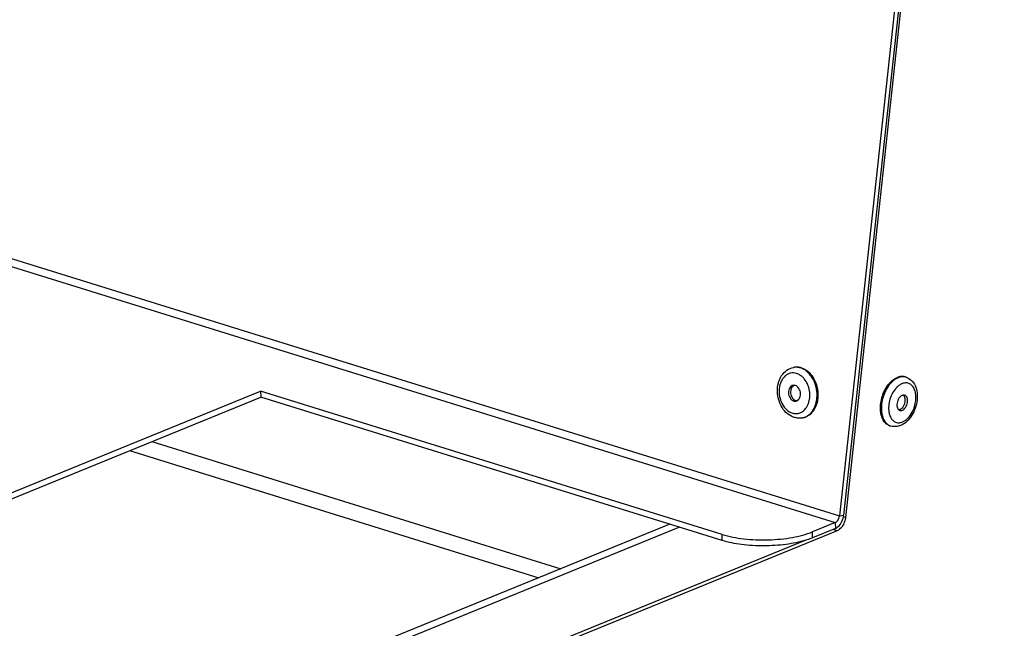
# Model space of a CAD drawing. Units: millimetres. Extents: x 0 to 7000, y 0 to 4950.
# Drawn here: x 6286 to 6440, y 1378 to 1473 of the extents above; entities that cross this region are included whole.
import ezdxf

# ---------------------------------------------------------------- set-up
doc = ezdxf.new("R2010")
doc.units = ezdxf.units.MM
doc.header["$LTSCALE"] = 385
for name, color, linetype in [('DIN7337A-4_0X7_0-AL-ST-ELVTEKEN', 7, 'CONTINUOUS'), ('P008A00008048TEKEN', 7, 'CONTINUOUS'), ('P012A11500048TEKEN', 7, 'CONTINUOUS'), ('P301A00008048TEKEN', 7, 'CONTINUOUS'), ('P303A11500048TEKEN', 7, 'CONTINUOUS')]:
    doc.layers.add(name, color=color, linetype=linetype)

msp = doc.modelspace()

# ---------------------------------------------------------------- linework, layer by layer
at = {"layer": 'DIN7337A-4_0X7_0-AL-ST-ELVTEKEN', "color": 5, "linetype": 'Continuous'}
for p, q in [((6406.673, 1418.468), (6406.806, 1418.49)), ((6424.222, 1416.944), (6424.073, 1416.99)), ((6407.947, 1410.57), (6408.079, 1410.592)), ((6421.848, 1409.304), (6421.699, 1409.35))]:
    msp.add_line(p, q, dxfattribs=at)
for centre, radius, start, end in [((6407.026, 1416.282), 2.214, 95.70289, 99.16134), ((6405.814, 1414.627), 3.237, 39.41914, 39.99351), ((6424.443, 1413.889), 2.208, 117.35003, 119.70684), ((6424.362, 1414.048), 2.03, 112.25047, 117.38809), ((6424.303, 1414.189), 1.878, 110.16144, 112.20569), ((6423.753, 1415.435), 1.579, 72.74, 78.32818), ((6425.184, 1412.946), 3.413, 136.03776, 136.50839), ((6425.125, 1413.003), 3.331, 134.44822, 136.04234), ((6405.921, 1413.948), 3.241, 338.32066, 339.03155), ((6422.282, 1413.358), 1.812, 321.16972, 4.30405), ((6423.389, 1413.661), 0.644, 40.78305, 41.70206), ((6424.825, 1412.038), 3.33, 189.49864, 191.05526), ((6424.656, 1412.005), 3.158, 191.04571, 193.65326), ((6422.967, 1412.63), 0.803, 292.27921, 298.55334), ((6407.595, 1412.756), 2.214, 279.16292, 282.62042), ((6423.763, 1411.696), 2.211, 205.80033, 207.92095), ((6422.317, 1410.814), 1.581, 247.10423, 252.72973)]:
    msp.add_arc(centre, radius, start, end, dxfattribs=at)
for points, knots in [([(6406.737, 1410.661), (6406.357, 1410.779), (6405.623, 1411.192), (6404.792, 1412.166), (6404.254, 1413.381), (6404.049, 1414.714), (6404.197, 1416.032), (6404.702, 1417.207), (6405.545, 1418.1), (6406.295, 1418.407), (6406.673, 1418.468)], [0, 0, 0, 0, 0.1186954, 0.244242, 0.3761195, 0.5104508, 0.6420527, 0.7671949, 0.8855674, 1, 1, 1, 1]), ([(6407.118, 1417.529), (6406.966, 1417.576), (6406.652, 1417.634), (6406.176, 1417.597), (6405.725, 1417.434), (6405.168, 1417.052), (6404.632, 1416.291), (6404.34, 1415.155), (6404.396, 1413.925), (6404.794, 1412.766), (6405.48, 1411.836), (6406.12, 1411.441), (6406.446, 1411.339)], [0, 0, 0, 0, 0.054535, 0.107783, 0.1613572, 0.2167884, 0.3365004, 0.4698847, 0.6114749, 0.7521108, 0.8830352, 1, 1, 1, 1]), ([(6407.862, 1418.409), (6407.69, 1418.462), (6407.338, 1418.532), (6406.979, 1418.518), (6406.806, 1418.49)], [0, 0, 0, 0, 0.5060027, 1, 1, 1, 1]), ([(6407.73, 1418.388), (6407.654, 1418.411), (6407.353, 1418.49), (6407.036, 1418.509), (6406.806, 1418.486)], [0, 0, 0, 0, 0.2554548, 1, 1, 1, 1]), ([(6407.806, 1417.172), (6407.753, 1417.212), (6407.539, 1417.359), (6407.301, 1417.472), (6407.118, 1417.529)], [0, 0, 0, 0, 0.2586735, 1, 1, 1, 1]), ([(6408.078, 1410.596), (6408.415, 1410.671), (6409.085, 1411.003), (6409.822, 1411.896), (6410.26, 1413.069), (6410.365, 1414.393), (6410.133, 1415.728), (6409.587, 1416.933), (6408.782, 1417.878), (6408.084, 1418.278), (6407.73, 1418.388)], [0, 0, 0, 0, 0.1057894, 0.2208869, 0.3480346, 0.4845235, 0.624245, 0.760045, 0.8860462, 1, 1, 1, 1]), ([(6407.862, 1418.409), (6408.22, 1418.298), (6408.925, 1417.892), (6409.443, 1417.277), (6409.665, 1416.926)], [0, 0, 0, 0, 0.4746614, 1, 1, 1, 1]), ([(6408.294, 1416.707), (6408.257, 1416.752), (6408.108, 1416.92), (6407.94, 1417.072), (6407.806, 1417.172)], [0, 0, 0, 0, 0.2566885, 1, 1, 1, 1]), ([(6408.947, 1412.789), (6409.19, 1413.422), (6409.292, 1414.843), (6408.746, 1416.158), (6408.315, 1416.682)], [0, 0, 0, 0, 0.5000893, 1, 1, 1, 1]), ([(6409.665, 1416.926), (6410.03, 1416.352), (6410.507, 1415.034), (6410.468, 1413.633), (6410.302, 1412.973)], [0, 0, 0, 0, 0.5000187, 1, 1, 1, 1]), ([(6422.989, 1416.859), (6422.677, 1416.732), (6422.063, 1416.318), (6421.322, 1415.431), (6420.75, 1414.319), (6420.405, 1413.09), (6420.319, 1411.863), (6420.501, 1410.755), (6420.891, 1409.984), (6421.327, 1409.556), (6421.575, 1409.411), (6421.702, 1409.357)], [0, 0, 0, 0, 0.1134435, 0.2436694, 0.3855461, 0.5307518, 0.6701615, 0.7960759, 0.904733, 0.953555, 1, 1, 1, 1]), ([(6421.406, 1415.727), (6421.509, 1415.863), (6421.909, 1416.338), (6422.422, 1416.735), (6422.841, 1416.906)], [0, 0, 0, 0, 0.2740354, 1, 1, 1, 1]), ([(6423.348, 1415.808), (6423.3, 1415.78), (6423.101, 1415.656), (6422.92, 1415.505), (6422.793, 1415.381)], [0, 0, 0, 0, 0.2387591, 1, 1, 1, 1]), ([(6424.073, 1416.99), (6423.881, 1417.049), (6423.454, 1417.094), (6423.042, 1416.987), (6422.841, 1416.906)], [0, 0, 0, 0, 0.481092, 1, 1, 1, 1]), ([(6424.073, 1416.982), (6423.899, 1417.018), (6423.525, 1417.031), (6423.166, 1416.931), (6422.989, 1416.859)], [0, 0, 0, 0, 0.4818442, 1, 1, 1, 1]), ([(6425.558, 1414.981), (6425.478, 1415.184), (6425.276, 1415.551), (6424.808, 1415.948), (6424.229, 1416.095), (6423.842, 1416.02), (6423.656, 1415.952)], [0, 0, 0, 0, 0.2742908, 0.5177538, 0.7509472, 1, 1, 1, 1]), ([(6424.222, 1416.944), (6424.531, 1416.848), (6425.118, 1416.494), (6425.495, 1415.932), (6425.635, 1415.629)], [0, 0, 0, 0, 0.4912974, 1, 1, 1, 1]), ([(6406.583, 1415.668), (6406.476, 1415.651), (6406.259, 1415.558), (6406.015, 1415.286), (6405.867, 1414.92), (6405.826, 1414.501), (6405.893, 1414.076), (6406.063, 1413.691), (6406.317, 1413.388), (6406.538, 1413.26), (6406.651, 1413.225)], [0, 0, 0, 0, 0.1054155, 0.2195987, 0.3460521, 0.4824105, 0.622528, 0.7589972, 0.8856339, 1, 1, 1, 1]), ([(6406.758, 1415.677), (6406.66, 1415.637), (6406.475, 1415.506), (6406.281, 1415.211), (6406.175, 1414.847), (6406.165, 1414.448), (6406.25, 1414.053), (6406.423, 1413.702), (6406.668, 1413.427), (6406.876, 1413.311), (6406.981, 1413.279)], [0, 0, 0, 0, 0.107493, 0.2252963, 0.3542373, 0.4908666, 0.6292898, 0.7630932, 0.8872353, 1, 1, 1, 1]), ([(6406.913, 1415.643), (6406.886, 1415.651), (6406.779, 1415.679), (6406.665, 1415.681), (6406.583, 1415.668)], [0, 0, 0, 0, 0.2558562, 1, 1, 1, 1]), ([(6406.981, 1413.2), (6407.088, 1413.217), (6407.305, 1413.31), (6407.549, 1413.583), (6407.697, 1413.949), (6407.738, 1414.367), (6407.671, 1414.792), (6407.501, 1415.177), (6407.247, 1415.48), (6407.026, 1415.608), (6406.913, 1415.643)], [0, 0, 0, 0, 0.1054155, 0.2195987, 0.3460521, 0.4824105, 0.622528, 0.7589972, 0.8856339, 1, 1, 1, 1]), ([(6420.217, 1411.902), (6420.185, 1412.579), (6420.388, 1413.946), (6420.996, 1415.188), (6421.406, 1415.727)], [0, 0, 0, 0, 0.5000026, 1, 1, 1, 1]), ([(6422.708, 1415.295), (6422.48, 1415.055), (6422.079, 1414.49), (6421.672, 1413.528), (6421.469, 1412.505), (6421.486, 1411.814), (6421.54, 1411.489)], [0, 0, 0, 0, 0.2419716, 0.5005629, 0.7588537, 1, 1, 1, 1]), ([(6425.635, 1415.629), (6425.957, 1414.933), (6426.065, 1413.675), (6425.704, 1412.115), (6425.349, 1411.348), (6425.13, 1410.994)], [0, 0, 0, 0, 0.4786485, 0.7402617, 1, 1, 1, 1]), ([(6425.181, 1411.466), (6425.331, 1411.747), (6425.577, 1412.34), (6425.772, 1413.264), (6425.783, 1414.162), (6425.658, 1414.729), (6425.558, 1414.981)], [0, 0, 0, 0, 0.2634084, 0.5267232, 0.7759055, 1, 1, 1, 1]), ([(6406.651, 1413.225), (6406.678, 1413.217), (6406.786, 1413.19), (6406.9, 1413.187), (6406.981, 1413.2)], [0, 0, 0, 0, 0.2558562, 1, 1, 1, 1]), ([(6410.302, 1412.973), (6410.225, 1412.665), (6410.012, 1412.084), (6409.506, 1411.344), (6408.852, 1410.815), (6408.336, 1410.633), (6408.079, 1410.592)], [0, 0, 0, 0, 0.2771159, 0.534289, 0.772859, 1, 1, 1, 1]), ([(6408.62, 1412.164), (6408.651, 1412.208), (6408.772, 1412.394), (6408.87, 1412.595), (6408.932, 1412.751)], [0, 0, 0, 0, 0.2437516, 1, 1, 1, 1]), ([(6423.615, 1414.106), (6423.403, 1414.019), (6423.128, 1413.736), (6422.905, 1413.287), (6422.801, 1412.892), (6422.782, 1412.502), (6422.852, 1412.154), (6423.008, 1411.881), (6423.174, 1411.771), (6423.259, 1411.745)], [0, 0, 0, 0, 0.244115, 0.3878294, 0.5343129, 0.6739515, 0.7989176, 0.9060161, 1, 1, 1, 1]), ([(6424.001, 1414.133), (6423.94, 1414.151), (6423.807, 1414.165), (6423.678, 1414.132), (6423.615, 1414.106)], [0, 0, 0, 0, 0.4810678, 1, 1, 1, 1]), ([(6423.644, 1411.771), (6423.857, 1411.858), (6424.131, 1412.141), (6424.354, 1412.591), (6424.458, 1412.986), (6424.477, 1413.376), (6424.407, 1413.723), (6424.251, 1413.996), (6424.085, 1414.106), (6424.001, 1414.133)], [0, 0, 0, 0, 0.244115, 0.3878294, 0.5343129, 0.6739515, 0.7989176, 0.9060161, 1, 1, 1, 1]), ([(6423.972, 1413.938), (6423.965, 1413.951), (6423.937, 1414.002), (6423.904, 1414.049), (6423.876, 1414.081)], [0, 0, 0, 0, 0.2588094, 1, 1, 1, 1]), ([(6424.089, 1413.494), (6424.086, 1413.535), (6424.068, 1413.687), (6424.024, 1413.838), (6423.972, 1413.938)], [0, 0, 0, 0, 0.2682425, 1, 1, 1, 1]), ([(6406.446, 1411.339), (6406.641, 1411.279), (6407.049, 1411.217), (6407.659, 1411.338), (6408.206, 1411.662), (6408.494, 1411.983), (6408.62, 1412.164)], [0, 0, 0, 0, 0.2459119, 0.4869676, 0.7351964, 1, 1, 1, 1]), ([(6421.699, 1409.35), (6421.488, 1409.416), (6421.073, 1409.653), (6420.61, 1410.243), (6420.311, 1411.018), (6420.231, 1411.597), (6420.217, 1411.902)], [0, 0, 0, 0, 0.2121081, 0.4438755, 0.706237, 1, 1, 1, 1]), ([(6421.587, 1411.259), (6421.598, 1411.212), (6421.647, 1411.033), (6421.713, 1410.858), (6421.773, 1410.734)], [0, 0, 0, 0, 0.25956, 1, 1, 1, 1]), ([(6423.272, 1411.887), (6423.257, 1411.881), (6423.198, 1411.859), (6423.136, 1411.845), (6423.09, 1411.841)], [0, 0, 0, 0, 0.2591094, 1, 1, 1, 1]), ([(6423.259, 1411.745), (6423.319, 1411.727), (6423.452, 1411.712), (6423.581, 1411.746), (6423.644, 1411.771)], [0, 0, 0, 0, 0.4810678, 1, 1, 1, 1]), ([(6423.351, 1411.925), (6423.382, 1411.942), (6423.511, 1412.022), (6423.621, 1412.131), (6423.694, 1412.221)], [0, 0, 0, 0, 0.2328428, 1, 1, 1, 1]), ([(6423.666, 1409.95), (6423.975, 1410.077), (6424.575, 1410.522), (6424.996, 1411.122), (6425.181, 1411.466)], [0, 0, 0, 0, 0.461099, 1, 1, 1, 1]), ([(6407.947, 1410.57), (6407.747, 1410.538), (6407.336, 1410.521), (6406.933, 1410.6), (6406.737, 1410.661)], [0, 0, 0, 0, 0.4976723, 1, 1, 1, 1]), ([(6421.809, 1410.661), (6421.819, 1410.642), (6421.859, 1410.569), (6421.903, 1410.499), (6421.939, 1410.449)], [0, 0, 0, 0, 0.2548591, 1, 1, 1, 1]), ([(6421.939, 1410.449), (6422.035, 1410.312), (6422.259, 1410.069), (6422.697, 1409.846), (6423.188, 1409.802), (6423.509, 1409.886), (6423.666, 1409.95)], [0, 0, 0, 0, 0.2576217, 0.4980764, 0.7395976, 1, 1, 1, 1]), ([(6425.13, 1410.994), (6424.911, 1410.639), (6424.408, 1410.002), (6423.729, 1409.54), (6423.373, 1409.395)], [0, 0, 0, 0, 0.5210496, 1, 1, 1, 1]), ([(6423.373, 1409.395), (6423.131, 1409.296), (6422.62, 1409.169), (6422.092, 1409.228), (6421.848, 1409.304)], [0, 0, 0, 0, 0.5050251, 1, 1, 1, 1])]:
    msp.add_open_spline(points, degree=3, knots=knots, dxfattribs=at)
for points in [[(6407.141, 1413.247), (6407.087, 1413.252), (6407.033, 1413.262), (6406.981, 1413.279)], [(6423.869, 1414.089), (6423.848, 1414.113), (6423.824, 1414.136), (6423.799, 1414.156)]]:
    msp.add_open_spline(points, degree=3, dxfattribs=at)
at = {"layer": 'P008A00008048TEKEN', "color": 5, "linetype": 'Continuous'}
for p, q in [((6306.317, 1406.883), (6370.265, 1387.01)), ((6302.861, 1405.473), (6366.809, 1385.6))]:
    msp.add_line(p, q, dxfattribs=at)
at = {"layer": 'P012A11500048TEKEN', "color": 5, "linetype": 'Continuous'}
for p, q in [((6387.311, 1393.966), (6331.152, 1371.049)), ((6388.798, 1393.504), (6332.639, 1370.587))]:
    msp.add_line(p, q, dxfattribs=at)
at = {"layer": 'P301A00008048TEKEN', "color": 5, "linetype": 'Continuous'}
for p, q in [((5649.409, 1632.811), (6413.806, 1395.268)), ((5648.76, 1631.771), (6413.157, 1394.228)), ((6438.584, 1623.606), (6413.806, 1395.268)), ((6439.244, 1623.712), (6414.467, 1395.375)), ((6237.777, 1379.851), (6323.352, 1414.773)), ((6323.352, 1414.773), (6323.363, 1413.839)), ((6395.479, 1392.358), (6323.352, 1414.773)), ((6237.788, 1378.917), (6323.363, 1413.839)), ((6395.49, 1391.425), (6323.363, 1413.839)), ((6413.157, 1394.228), (6409.6, 1392.776)), ((6413.157, 1394.228), (6413.169, 1393.294)), ((6413.806, 1395.268), (6414.467, 1395.375)), ((6409.611, 1391.842), (6409.6, 1392.776)), ((6413.169, 1393.294), (6409.611, 1391.842)), ((6395.49, 1391.425), (6395.479, 1392.358))]:
    msp.add_line(p, q, dxfattribs=at)
for points, knots in [([(6413.157, 1394.228), (6413.241, 1394.262), (6413.592, 1394.508), (6413.771, 1394.942), (6413.806, 1395.268)], [0, 0, 0, 0, 0.2167724, 1, 1, 1, 1]), ([(6413.169, 1393.294), (6413.337, 1393.362), (6414.037, 1393.853), (6414.396, 1394.722), (6414.467, 1395.375)], [0, 0, 0, 0, 0.2167727, 1, 1, 1, 1]), ([(6395.479, 1392.358), (6396.568, 1392.02), (6398.973, 1391.578), (6402.676, 1391.437), (6406.304, 1391.786), (6408.599, 1392.368), (6409.6, 1392.776)], [0, 0, 0, 0, 0.2388012, 0.5085036, 0.7737025, 1, 1, 1, 1]), ([(6408.546, 1391.466), (6407.541, 1391.158), (6405.354, 1390.724), (6401.977, 1390.507), (6398.624, 1390.7), (6396.469, 1391.12), (6395.49, 1391.425)], [0, 0, 0, 0, 0.2386836, 0.5039597, 0.7671614, 1, 1, 1, 1]), ([(6409.611, 1391.842), (6409.528, 1391.808), (6409.177, 1391.67), (6408.82, 1391.549), (6408.546, 1391.466)], [0, 0, 0, 0, 0.2395736, 1, 1, 1, 1])]:
    msp.add_open_spline(points, degree=3, knots=knots, dxfattribs=at)
at = {"layer": 'P303A11500048TEKEN', "color": 5, "linetype": 'Continuous'}
for p, q in [((6439.575, 1623.765), (6414.753, 1395.022)), ((6414.753, 1395.022), (6414.428, 1395.123)), ((6413.455, 1392.941), (6352.79, 1368.185)), ((6413.455, 1392.941), (6412.802, 1393.144)), ((6408.538, 1391.469), (6352.046, 1368.416))]:
    msp.add_line(p, q, dxfattribs=at)
msp.add_open_spline([(6414.753, 1395.022), (6414.728, 1394.793), (6414.547, 1393.988), (6414.015, 1393.17), (6413.455, 1392.941)], degree=3, knots=[0, 0, 0, 0, 0.2758274, 1, 1, 1, 1], dxfattribs=at)

doc.saveas('drawing.dxf')
